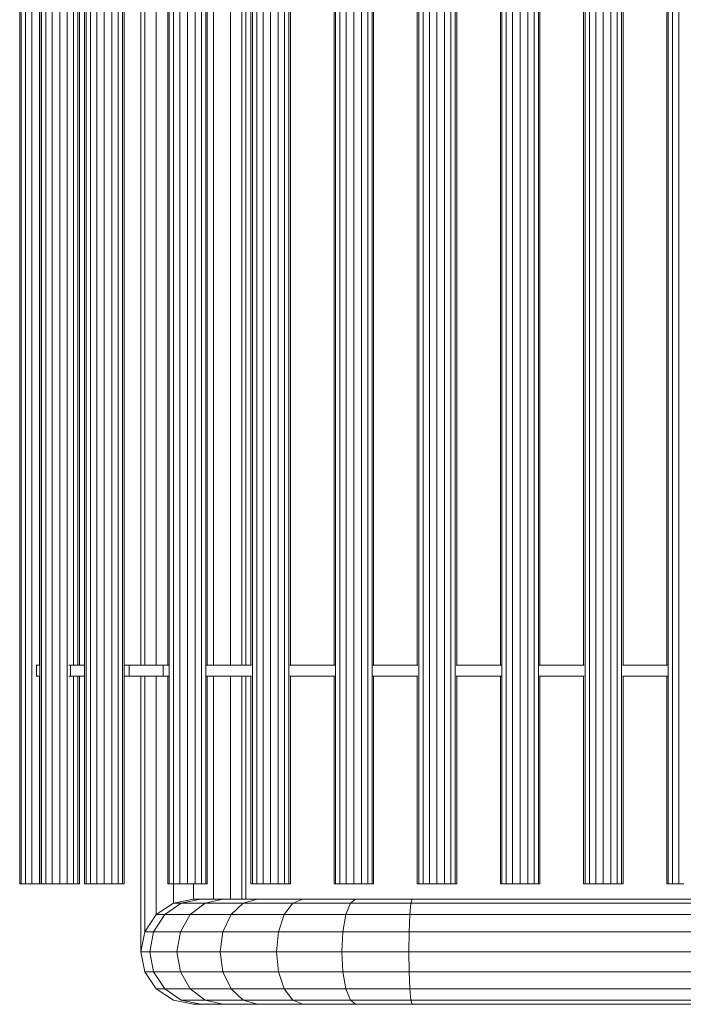
# Model space of a CAD drawing. Units: millimetres. Extents: x 31464 to 49249, y -10561 to 10195.
# Drawn here: x 44780 to 45083, y -1325 to -875 of the extents above; entities that cross this region are included whole.
import ezdxf

# ---------------------------------------------------------------- set-up
doc = ezdxf.new("R2010")
doc.units = ezdxf.units.MM
doc.header["$MEASUREMENT"] = 0
doc.layers.add('Zabawki 3D', color=7, linetype='Continuous')

# ---------------------------------------------------------------- blocks, each defined once
blk = doc.blocks.new('benches-stainless_steel_bench_16')
at = {"layer": 'Zabawki 3D', "color": 5, "linetype": 'Continuous', "lineweight": 13}
for p, q in [((-614.5, -1.83), (-605.32, 0)), ((-601.91, 0), (-610.86, -1.83)), ((-605.32, 0), (-605.11, 0)), ((-605.11, 0), (-604.46, 0)), ((-604.46, 0), (-603.4, 0)), ((-603.4, 0), (-601.91, 0)), ((-601.91, 0), (-597.71, 0)), ((-601.91, 0), (-600.01, 0)), ((-600.01, 0), (-597.71, 0)), ((-591.92, 0), (-599.95, -1.83)), ((-597.71, 0), (-595.01, 0)), ((-595.01, 0), (-591.92, 0)), ((-591.92, 0), (-580.5, 0)), ((-591.92, 0), (-588.47, 0)), ((-588.47, 0), (-584.66, 0)), ((-584.66, 0), (-580.5, 0)), ((-582.58, -1.83), (-576.03, 0)), ((-580.5, 0), (-576.03, 0)), ((-576.03, 0), (-560.88, 0)), ((-576.03, 0), (-571.26, 0)), ((-571.26, 0), (-566.2, 0)), ((-566.2, 0), (-560.88, 0)), ((-560.88, 0), (-555.32, 0)), ((-559.95, -1.83), (-555.32, 0)), ((-555.32, 0), (-531.2, 0)), ((-555.32, 0), (-549.55, 0)), ((-549.55, 0), (-543.59, 0)), ((-543.59, 0), (-537.46, 0)), ((-537.46, 0), (-531.2, 0)), ((-533.6, -1.83), (-531.2, 0)), ((-531.2, 0), (-505.32, 0)), ((-531.2, 0), (-524.83, 0)), ((-524.83, 0), (-518.37, 0)), ((-518.37, 0), (-511.86, 0)), ((-511.86, 0), (-505.32, 0)), ((-505.92, -1.83), (-505.32, 0)), ((-505.32, 0), (-185.32, 0)), ((-622.29, -7.03), (-614.5, -1.83)), ((-618.45, -7.03), (-610.86, -1.83)), ((-599.95, -1.83), (-610.86, -1.83)), ((-606.75, -7.03), (-599.95, -1.83)), ((-599.95, -1.83), (-582.58, -1.83)), ((-588.13, -7.03), (-582.58, -1.83)), ((-582.58, -1.83), (-559.95, -1.83)), ((-563.88, -7.03), (-559.95, -1.83)), ((-559.95, -1.83), (-533.6, -1.83)), ((-535.63, -7.03), (-533.6, -1.83)), ((-533.6, -1.83), (-505.92, -1.83)), ((-506.43, -7.03), (-505.92, -1.83)), ((-505.92, -1.83), (-185.44, -1.83)), ((-627.49, -14.82), (-622.29, -7.03)), ((-623.52, -14.82), (-618.45, -7.03)), ((-622.29, -7.03), (-618.45, -7.03)), ((-618.45, -7.03), (-606.75, -7.03)), ((-611.29, -14.82), (-606.75, -7.03)), ((-606.75, -7.03), (-588.13, -7.03)), ((-591.85, -14.82), (-588.13, -7.03)), ((-588.13, -7.03), (-563.88, -7.03)), ((-566.5, -14.82), (-563.88, -7.03)), ((-563.88, -7.03), (-535.63, -7.03)), ((-536.99, -14.82), (-535.63, -7.03)), ((-535.63, -7.03), (-506.43, -7.03)), ((-506.77, -14.82), (-506.43, -7.03)), ((-506.43, -7.03), (-185.78, -7.03)), ((-629.32, -24), (-627.49, -14.82)), ((-627.49, -14.82), (-623.52, -14.82)), ((-625.3, -24), (-623.52, -14.82)), ((-623.52, -14.82), (-611.29, -14.82)), ((-612.89, -24), (-611.29, -14.82)), ((-611.29, -14.82), (-591.85, -14.82)), ((-593.15, -24), (-591.85, -14.82)), ((-591.85, -14.82), (-566.5, -14.82)), ((-567.42, -24), (-566.5, -14.82)), ((-566.5, -14.82), (-536.99, -14.82)), ((-537.47, -24), (-536.99, -14.82)), ((-536.99, -14.82), (-506.77, -14.82)), ((-506.89, -24), (-506.77, -14.82)), ((-506.77, -14.82), (-186.29, -14.82)), ((-627.49, -33.18), (-629.32, -24)), ((-629.32, -24), (-625.3, -24)), ((-629.32, -24), (-629.32, -150)), ((-612.89, -24), (-625.3, -24)), ((-623.52, -33.18), (-625.3, -24)), ((-611.29, -33.18), (-612.89, -24)), ((-612.89, -24), (-593.15, -24)), ((-591.85, -33.18), (-593.15, -24)), ((-593.15, -24), (-567.42, -24)), ((-566.5, -33.18), (-567.42, -24)), ((-567.42, -24), (-537.47, -24)), ((-536.99, -33.18), (-537.47, -24)), ((-537.47, -24), (-506.89, -24)), ((-506.77, -33.18), (-506.89, -24)), ((-506.89, -24), (-186.89, -24)), ((-622.29, -40.97), (-627.49, -33.18)), ((-627.49, -33.18), (-623.52, -33.18)), ((-627.49, -33.18), (-627.49, -150)), ((-618.45, -40.97), (-623.52, -33.18)), ((-611.29, -33.18), (-623.52, -33.18)), ((-606.75, -40.97), (-611.29, -33.18)), ((-591.85, -33.18), (-611.29, -33.18)), ((-588.13, -40.97), (-591.85, -33.18)), ((-566.5, -33.18), (-591.85, -33.18)), ((-563.88, -40.97), (-566.5, -33.18)), ((-536.99, -33.18), (-566.5, -33.18)), ((-535.63, -40.97), (-536.99, -33.18)), ((-506.77, -33.18), (-536.99, -33.18)), ((-506.43, -40.97), (-506.77, -33.18)), ((-187.5, -33.18), (-506.77, -33.18)), ((-614.5, -46.17), (-622.29, -40.97)), ((-622.29, -40.97), (-618.45, -40.97)), ((-622.29, -40.97), (-622.29, -150)), ((-606.75, -40.97), (-618.45, -40.97)), ((-618.45, -40.97), (-610.86, -46.17)), ((-599.95, -46.17), (-606.75, -40.97)), ((-588.13, -40.97), (-606.75, -40.97)), ((-582.58, -46.17), (-588.13, -40.97)), ((-563.88, -40.97), (-588.13, -40.97)), ((-559.95, -46.17), (-563.88, -40.97)), ((-535.63, -40.97), (-563.88, -40.97)), ((-533.6, -46.17), (-535.63, -40.97)), ((-506.43, -40.97), (-535.63, -40.97)), ((-505.92, -46.17), (-506.43, -40.97)), ((-188.01, -40.97), (-506.43, -40.97)), ((-605.32, -48), (-614.5, -46.17)), ((-610.86, -46.17), (-614.5, -46.17)), ((-614.5, -46.17), (-614.5, -55)), ((-599.95, -46.17), (-610.86, -46.17)), ((-601.91, -48), (-610.86, -46.17)), ((-601.91, -48), (-605.32, -48)), ((-605.32, -55), (-605.32, -48)), ((-591.92, -48), (-601.91, -48)), ((-582.58, -46.17), (-599.95, -46.17)), ((-591.92, -48), (-599.95, -46.17)), ((-596.14, -150), (-596.14, -48)), ((-576.03, -48), (-591.92, -48)), ((-588.35, -150), (-588.35, -48)), ((-583.15, -150), (-583.15, -48)), ((-576.03, -48), (-582.58, -46.17)), ((-559.95, -46.17), (-582.58, -46.17)), ((-581.32, -150), (-581.32, -48)), ((-555.32, -48), (-576.03, -48)), ((-555.32, -48), (-559.95, -46.17)), ((-533.6, -46.17), (-559.95, -46.17)), ((-531.2, -48), (-555.32, -48)), ((-531.2, -48), (-533.6, -46.17)), ((-505.92, -46.17), (-533.6, -46.17)), ((-505.32, -48), (-531.2, -48)), ((-505.32, -48), (-505.92, -46.17)), ((-188.35, -46.17), (-505.92, -46.17)), ((-188.47, -48), (-505.32, -48)), ((-684.71, -55), (-684.71, -1745)), ((-684.54, -55), (-684.71, -55)), ((-684.69, -55), (-684.71, -55)), ((-684.63, -55), (-684.69, -55)), ((-684.54, -55), (-684.63, -55)), ((-684.4, -55), (-684.54, -55)), ((-684.23, -55), (-684.4, -55)), ((-684.03, -55), (-684.23, -55)), ((-684.03, -55), (-684.03, -1745)), ((-683.19, -55), (-684.03, -55)), ((-683.78, -55), (-684.03, -55)), ((-683.51, -55), (-683.78, -55)), ((-683.19, -55), (-683.51, -55)), ((-682.85, -55), (-683.19, -55)), ((-682.48, -55), (-682.85, -55)), ((-682.08, -55), (-682.48, -55)), ((-680.71, -55), (-682.08, -55)), ((-682.08, -55), (-682.08, -1745)), ((-681.65, -55), (-682.08, -55)), ((-681.19, -55), (-681.65, -55)), ((-680.71, -55), (-681.19, -55)), ((-680.21, -55), (-680.71, -55)), ((-679.69, -55), (-680.21, -55)), ((-679.16, -55), (-679.69, -55)), ((-678.04, -55), (-679.16, -55)), ((-679.16, -55), (-679.16, -1745)), ((-678.6, -55), (-679.16, -55)), ((-678.04, -55), (-678.6, -55)), ((-677.47, -55), (-678.04, -55)), ((-676.89, -55), (-677.47, -55)), ((-676.3, -55), (-676.89, -55)), ((-675.71, -55), (-676.3, -55)), ((-675.71, -55), (-675.71, -150)), ((-675.44, -55), (-675.71, -55)), ((-675.44, -55), (-675.44, -1745)), ((-675.27, -55), (-675.44, -55)), ((-675.42, -55), (-675.44, -55)), ((-675.36, -55), (-675.42, -55)), ((-675.27, -55), (-675.36, -55)), ((-675.13, -55), (-675.27, -55)), ((-674.96, -55), (-675.13, -55)), ((-674.76, -55), (-674.96, -55)), ((-674.76, -55), (-674.76, -1745)), ((-673.92, -55), (-674.76, -55)), ((-674.51, -55), (-674.76, -55)), ((-674.24, -55), (-674.51, -55)), ((-673.92, -55), (-674.24, -55)), ((-673.58, -55), (-673.92, -55)), ((-673.21, -55), (-673.58, -55)), ((-672.81, -55), (-673.21, -55)), ((-671.44, -55), (-672.81, -55)), ((-672.81, -55), (-672.81, -1745)), ((-672.38, -55), (-672.81, -55)), ((-671.92, -55), (-672.38, -55)), ((-671.44, -55), (-671.92, -55)), ((-670.94, -55), (-671.44, -55)), ((-670.42, -55), (-670.94, -55)), ((-669.89, -55), (-670.42, -55)), ((-668.77, -55), (-669.89, -55)), ((-669.89, -55), (-669.89, -1745)), ((-669.33, -55), (-669.89, -55)), ((-668.77, -55), (-669.33, -55)), ((-668.2, -55), (-668.77, -55)), ((-667.62, -55), (-668.2, -55)), ((-667.03, -55), (-667.62, -55)), ((-666.44, -55), (-667.03, -55)), ((-666.44, -55), (-666.44, -1745)), ((-665.85, -55), (-666.44, -55)), ((-665.27, -55), (-665.85, -55)), ((-664.69, -55), (-665.27, -55)), ((-664.11, -55), (-664.69, -55)), ((-663, -55), (-664.11, -55)), ((-663.55, -55), (-664.11, -55)), ((-663, -55), (-663.55, -55)), ((-663, -1745), (-663, -55)), ((-662.46, -55), (-663, -55)), ((-661.94, -55), (-662.46, -55)), ((-661.44, -55), (-661.94, -55)), ((-660.08, -55), (-661.44, -55)), ((-660.96, -55), (-661.44, -55)), ((-660.51, -55), (-660.96, -55)), ((-660.08, -55), (-660.51, -55)), ((-660.08, -150), (-660.08, -55)), ((-659.67, -55), (-660.08, -55)), ((-659.3, -55), (-659.67, -55)), ((-658.96, -55), (-659.3, -55)), ((-658.13, -55), (-658.96, -55)), ((-658.65, -55), (-658.96, -55)), ((-658.37, -55), (-658.65, -55)), ((-658.13, -55), (-658.37, -55)), ((-658.13, -150), (-658.13, -55)), ((-657.92, -55), (-658.13, -55)), ((-657.75, -55), (-657.92, -55)), ((-657.61, -55), (-657.75, -55)), ((-657.44, -55), (-657.61, -55)), ((-657.52, -55), (-657.61, -55)), ((-657.46, -55), (-657.52, -55)), ((-657.44, -55), (-657.46, -55)), ((-657.44, -150), (-657.44, -55)), ((-655.04, -55), (-655.04, -1745)), ((-654.86, -55), (-655.04, -55)), ((-655.02, -55), (-655.04, -55)), ((-654.96, -55), (-655.02, -55)), ((-654.86, -55), (-654.96, -55)), ((-654.73, -55), (-654.86, -55)), ((-654.56, -55), (-654.73, -55)), ((-654.35, -55), (-654.56, -55)), ((-654.35, -55), (-654.35, -1745)), ((-653.52, -55), (-654.35, -55)), ((-654.11, -55), (-654.35, -55)), ((-653.83, -55), (-654.11, -55)), ((-653.52, -55), (-653.83, -55)), ((-653.18, -55), (-653.52, -55)), ((-652.8, -55), (-653.18, -55)), ((-652.4, -55), (-652.8, -55)), ((-651.04, -55), (-652.4, -55)), ((-652.4, -55), (-652.4, -1745)), ((-651.97, -55), (-652.4, -55)), ((-651.51, -55), (-651.97, -55)), ((-651.04, -55), (-651.51, -55)), ((-650.54, -55), (-651.04, -55)), ((-650.02, -55), (-650.54, -55)), ((-649.48, -55), (-650.02, -55)), ((-648.36, -55), (-649.48, -55)), ((-649.48, -55), (-649.48, -1745)), ((-648.93, -55), (-649.48, -55)), ((-648.36, -55), (-648.93, -55)), ((-647.79, -55), (-648.36, -55)), ((-647.21, -55), (-647.79, -55)), ((-646.62, -55), (-647.21, -55)), ((-646.04, -55), (-646.62, -55)), ((-646.04, -55), (-646.04, -1745)), ((-645.45, -55), (-646.04, -55)), ((-644.86, -55), (-645.45, -55)), ((-644.28, -55), (-644.86, -55)), ((-643.71, -55), (-644.28, -55)), ((-642.59, -55), (-643.71, -55)), ((-643.14, -55), (-643.71, -55)), ((-642.59, -55), (-643.14, -55)), ((-642.59, -1745), (-642.59, -55)), ((-642.05, -55), (-642.59, -55)), ((-641.54, -55), (-642.05, -55)), ((-641.04, -55), (-641.54, -55)), ((-639.67, -55), (-641.04, -55)), ((-640.56, -55), (-641.04, -55)), ((-640.1, -55), (-640.56, -55)), ((-639.67, -55), (-640.1, -55)), ((-639.67, -1745), (-639.67, -55)), ((-639.27, -55), (-639.67, -55)), ((-638.9, -55), (-639.27, -55)), ((-638.55, -55), (-638.9, -55)), ((-637.72, -55), (-638.55, -55)), ((-638.24, -55), (-638.55, -55)), ((-637.96, -55), (-638.24, -55)), ((-637.72, -55), (-637.96, -55)), ((-637.72, -1745), (-637.72, -55)), ((-637.51, -55), (-637.72, -55)), ((-637.34, -55), (-637.51, -55)), ((-637.21, -55), (-637.34, -55)), ((-637.04, -55), (-637.21, -55)), ((-637.11, -55), (-637.21, -55)), ((-637.05, -55), (-637.11, -55)), ((-637.04, -55), (-637.05, -55)), ((-637.04, -1745), (-637.04, -55)), ((-617.04, -55), (-617.04, -150)), ((-616.86, -55), (-617.04, -55)), ((-617.02, -55), (-617.04, -55)), ((-616.96, -55), (-617.02, -55)), ((-616.86, -55), (-616.96, -55)), ((-616.73, -55), (-616.86, -55)), ((-616.56, -55), (-616.73, -55)), ((-616.35, -55), (-616.56, -55)), ((-616.35, -55), (-616.35, -1745)), ((-615.52, -55), (-616.35, -55)), ((-616.11, -55), (-616.35, -55)), ((-615.83, -55), (-616.11, -55)), ((-615.52, -55), (-615.83, -55)), ((-615.18, -55), (-615.52, -55)), ((-614.8, -55), (-615.18, -55)), ((-614.4, -55), (-614.8, -55)), ((-613.04, -55), (-614.4, -55)), ((-614.4, -55), (-614.4, -1745)), ((-613.97, -55), (-614.4, -55)), ((-613.51, -55), (-613.97, -55)), ((-613.04, -55), (-613.51, -55)), ((-612.54, -55), (-613.04, -55)), ((-612.02, -55), (-612.54, -55)), ((-611.48, -55), (-612.02, -55)), ((-610.36, -55), (-611.48, -55)), ((-611.48, -55), (-611.48, -1745)), ((-610.93, -55), (-611.48, -55)), ((-610.36, -55), (-610.93, -55)), ((-609.79, -55), (-610.36, -55)), ((-609.21, -55), (-609.79, -55)), ((-608.62, -55), (-609.21, -55)), ((-608.04, -55), (-608.62, -55)), ((-608.04, -55), (-608.04, -1745)), ((-607.45, -55), (-608.04, -55)), ((-606.86, -55), (-607.45, -55)), ((-606.28, -55), (-606.86, -55)), ((-605.71, -55), (-606.28, -55)), ((-604.59, -55), (-605.71, -55)), ((-605.14, -55), (-605.71, -55)), ((-604.59, -55), (-605.14, -55)), ((-604.59, -1745), (-604.59, -55)), ((-604.05, -55), (-604.59, -55)), ((-603.54, -55), (-604.05, -55)), ((-603.04, -55), (-603.54, -55)), ((-601.67, -55), (-603.04, -55)), ((-602.56, -55), (-603.04, -55)), ((-602.1, -55), (-602.56, -55)), ((-601.67, -55), (-602.1, -55)), ((-601.67, -1745), (-601.67, -55)), ((-601.27, -55), (-601.67, -55)), ((-600.9, -55), (-601.27, -55)), ((-600.55, -55), (-600.9, -55)), ((-599.72, -55), (-600.55, -55)), ((-600.24, -55), (-600.55, -55)), ((-599.96, -55), (-600.24, -55)), ((-599.72, -55), (-599.96, -55)), ((-599.72, -1745), (-599.72, -55)), ((-599.51, -55), (-599.72, -55)), ((-599.34, -55), (-599.51, -55)), ((-599.21, -55), (-599.34, -55)), ((-599.04, -55), (-599.21, -55)), ((-599.11, -55), (-599.21, -55)), ((-599.05, -55), (-599.11, -55)), ((-599.04, -55), (-599.05, -55)), ((-599.04, -150), (-599.04, -55)), ((-579.04, -55), (-579.04, -150)), ((-578.86, -55), (-579.04, -55)), ((-579.02, -55), (-579.04, -55)), ((-578.96, -55), (-579.02, -55)), ((-578.86, -55), (-578.96, -55)), ((-578.73, -55), (-578.86, -55)), ((-578.56, -55), (-578.73, -55)), ((-578.35, -55), (-578.56, -55)), ((-578.35, -55), (-578.35, -1745)), ((-577.52, -55), (-578.35, -55)), ((-578.11, -55), (-578.35, -55)), ((-577.83, -55), (-578.11, -55)), ((-577.52, -55), (-577.83, -55)), ((-577.18, -55), (-577.52, -55)), ((-576.8, -55), (-577.18, -55)), ((-576.4, -55), (-576.8, -55)), ((-575.04, -55), (-576.4, -55)), ((-576.4, -55), (-576.4, -1745)), ((-575.97, -55), (-576.4, -55)), ((-575.51, -55), (-575.97, -55)), ((-575.04, -55), (-575.51, -55)), ((-574.54, -55), (-575.04, -55)), ((-574.02, -55), (-574.54, -55)), ((-573.48, -55), (-574.02, -55)), ((-572.36, -55), (-573.48, -55)), ((-573.48, -55), (-573.48, -1745)), ((-572.93, -55), (-573.48, -55)), ((-572.36, -55), (-572.93, -55)), ((-571.79, -55), (-572.36, -55)), ((-571.21, -55), (-571.79, -55)), ((-570.62, -55), (-571.21, -55)), ((-570.04, -55), (-570.62, -55)), ((-570.04, -55), (-570.04, -1745)), ((-569.45, -55), (-570.04, -55)), ((-568.86, -55), (-569.45, -55)), ((-568.28, -55), (-568.86, -55)), ((-567.71, -55), (-568.28, -55)), ((-566.59, -55), (-567.71, -55)), ((-567.14, -55), (-567.71, -55)), ((-566.59, -55), (-567.14, -55)), ((-566.59, -1745), (-566.59, -55)), ((-566.05, -55), (-566.59, -55)), ((-565.54, -55), (-566.05, -55)), ((-565.04, -55), (-565.54, -55)), ((-563.67, -55), (-565.04, -55)), ((-564.56, -55), (-565.04, -55)), ((-564.1, -55), (-564.56, -55)), ((-563.67, -55), (-564.1, -55)), ((-563.67, -1745), (-563.67, -55)), ((-563.27, -55), (-563.67, -55)), ((-562.9, -55), (-563.27, -55)), ((-562.55, -55), (-562.9, -55)), ((-561.72, -55), (-562.55, -55)), ((-562.24, -55), (-562.55, -55)), ((-561.96, -55), (-562.24, -55)), ((-561.72, -55), (-561.96, -55)), ((-561.72, -1745), (-561.72, -55)), ((-561.51, -55), (-561.72, -55)), ((-561.34, -55), (-561.51, -55)), ((-561.21, -55), (-561.34, -55)), ((-561.04, -55), (-561.21, -55)), ((-561.11, -55), (-561.21, -55)), ((-561.05, -55), (-561.11, -55)), ((-561.04, -55), (-561.05, -55)), ((-561.04, -150), (-561.04, -55)), ((-541.04, -55), (-541.04, -150)), ((-540.86, -55), (-541.04, -55)), ((-541.02, -55), (-541.04, -55)), ((-540.96, -55), (-541.02, -55)), ((-540.86, -55), (-540.96, -55)), ((-540.73, -55), (-540.86, -55)), ((-540.56, -55), (-540.73, -55)), ((-540.35, -55), (-540.56, -55)), ((-540.35, -55), (-540.35, -1745)), ((-539.52, -55), (-540.35, -55)), ((-540.11, -55), (-540.35, -55)), ((-539.83, -55), (-540.11, -55)), ((-539.52, -55), (-539.83, -55)), ((-539.18, -55), (-539.52, -55)), ((-538.8, -55), (-539.18, -55)), ((-538.4, -55), (-538.8, -55)), ((-537.04, -55), (-538.4, -55)), ((-538.4, -55), (-538.4, -1745)), ((-537.97, -55), (-538.4, -55)), ((-537.51, -55), (-537.97, -55)), ((-537.04, -55), (-537.51, -55)), ((-536.54, -55), (-537.04, -55)), ((-536.02, -55), (-536.54, -55)), ((-535.48, -55), (-536.02, -55)), ((-534.36, -55), (-535.48, -55)), ((-535.48, -55), (-535.48, -1745)), ((-534.93, -55), (-535.48, -55)), ((-534.36, -55), (-534.93, -55)), ((-533.79, -55), (-534.36, -55)), ((-533.21, -55), (-533.79, -55)), ((-532.62, -55), (-533.21, -55)), ((-532.04, -55), (-532.62, -55)), ((-532.04, -55), (-532.04, -1745)), ((-531.45, -55), (-532.04, -55)), ((-530.86, -55), (-531.45, -55)), ((-530.28, -55), (-530.86, -55)), ((-529.71, -55), (-530.28, -55)), ((-528.59, -55), (-529.71, -55)), ((-529.14, -55), (-529.71, -55)), ((-528.59, -55), (-529.14, -55)), ((-528.59, -1745), (-528.59, -55)), ((-528.05, -55), (-528.59, -55)), ((-527.54, -55), (-528.05, -55)), ((-527.04, -55), (-527.54, -55)), ((-525.67, -55), (-527.04, -55)), ((-526.56, -55), (-527.04, -55)), ((-526.1, -55), (-526.56, -55)), ((-525.67, -55), (-526.1, -55)), ((-525.67, -1745), (-525.67, -55)), ((-525.27, -55), (-525.67, -55)), ((-524.9, -55), (-525.27, -55)), ((-524.55, -55), (-524.9, -55)), ((-523.72, -55), (-524.55, -55)), ((-524.24, -55), (-524.55, -55)), ((-523.96, -55), (-524.24, -55)), ((-523.72, -55), (-523.96, -55)), ((-523.72, -1745), (-523.72, -55)), ((-523.51, -55), (-523.72, -55)), ((-523.34, -55), (-523.51, -55)), ((-523.21, -55), (-523.34, -55)), ((-523.04, -55), (-523.21, -55)), ((-523.11, -55), (-523.21, -55)), ((-523.05, -55), (-523.11, -55)), ((-523.04, -55), (-523.05, -55)), ((-523.04, -150), (-523.04, -55)), ((-503.04, -55), (-503.04, -150)), ((-502.86, -55), (-503.04, -55)), ((-503.02, -55), (-503.04, -55)), ((-502.96, -55), (-503.02, -55)), ((-502.86, -55), (-502.96, -55)), ((-502.73, -55), (-502.86, -55)), ((-502.56, -55), (-502.73, -55)), ((-502.35, -55), (-502.56, -55)), ((-502.35, -55), (-502.35, -1745)), ((-501.52, -55), (-502.35, -55)), ((-502.11, -55), (-502.35, -55)), ((-501.83, -55), (-502.11, -55)), ((-501.52, -55), (-501.83, -55)), ((-501.18, -55), (-501.52, -55)), ((-500.8, -55), (-501.18, -55)), ((-500.4, -55), (-500.8, -55)), ((-499.04, -55), (-500.4, -55)), ((-500.4, -55), (-500.4, -1745)), ((-499.97, -55), (-500.4, -55)), ((-499.51, -55), (-499.97, -55)), ((-499.04, -55), (-499.51, -55)), ((-498.54, -55), (-499.04, -55)), ((-498.02, -55), (-498.54, -55)), ((-497.48, -55), (-498.02, -55)), ((-496.36, -55), (-497.48, -55)), ((-497.48, -55), (-497.48, -1745)), ((-496.93, -55), (-497.48, -55)), ((-496.36, -55), (-496.93, -55)), ((-495.79, -55), (-496.36, -55)), ((-495.21, -55), (-495.79, -55)), ((-494.62, -55), (-495.21, -55)), ((-494.04, -55), (-494.62, -55)), ((-494.04, -55), (-494.04, -1745)), ((-493.45, -55), (-494.04, -55)), ((-492.86, -55), (-493.45, -55)), ((-492.28, -55), (-492.86, -55)), ((-491.71, -55), (-492.28, -55)), ((-490.59, -55), (-491.71, -55)), ((-491.14, -55), (-491.71, -55)), ((-490.59, -55), (-491.14, -55)), ((-490.59, -1745), (-490.59, -55)), ((-490.05, -55), (-490.59, -55)), ((-489.54, -55), (-490.05, -55)), ((-489.04, -55), (-489.54, -55)), ((-487.67, -55), (-489.04, -55)), ((-488.56, -55), (-489.04, -55)), ((-488.1, -55), (-488.56, -55)), ((-487.67, -55), (-488.1, -55)), ((-487.67, -1745), (-487.67, -55)), ((-487.27, -55), (-487.67, -55)), ((-486.9, -55), (-487.27, -55)), ((-486.55, -55), (-486.9, -55)), ((-485.72, -55), (-486.55, -55)), ((-486.24, -55), (-486.55, -55)), ((-485.96, -55), (-486.24, -55)), ((-485.72, -55), (-485.96, -55)), ((-485.72, -1745), (-485.72, -55)), ((-485.51, -55), (-485.72, -55)), ((-485.34, -55), (-485.51, -55)), ((-485.21, -55), (-485.34, -55)), ((-485.04, -55), (-485.21, -55)), ((-485.11, -55), (-485.21, -55)), ((-485.05, -55), (-485.11, -55)), ((-485.04, -55), (-485.05, -55)), ((-485.04, -150), (-485.04, -55)), ((-465.04, -55), (-465.04, -150)), ((-464.86, -55), (-465.04, -55)), ((-465.02, -55), (-465.04, -55)), ((-464.96, -55), (-465.02, -55)), ((-464.86, -55), (-464.96, -55)), ((-464.73, -55), (-464.86, -55)), ((-464.56, -55), (-464.73, -55)), ((-464.35, -55), (-464.56, -55)), ((-464.35, -55), (-464.35, -1745)), ((-463.52, -55), (-464.35, -55)), ((-464.11, -55), (-464.35, -55)), ((-463.83, -55), (-464.11, -55)), ((-463.52, -55), (-463.83, -55)), ((-463.18, -55), (-463.52, -55)), ((-462.8, -55), (-463.18, -55)), ((-462.4, -55), (-462.8, -55)), ((-461.04, -55), (-462.4, -55)), ((-462.4, -55), (-462.4, -1745)), ((-461.97, -55), (-462.4, -55)), ((-461.51, -55), (-461.97, -55)), ((-461.04, -55), (-461.51, -55)), ((-460.54, -55), (-461.04, -55)), ((-460.02, -55), (-460.54, -55)), ((-459.48, -55), (-460.02, -55)), ((-458.36, -55), (-459.48, -55)), ((-459.48, -55), (-459.48, -1745)), ((-458.93, -55), (-459.48, -55)), ((-458.36, -55), (-458.93, -55)), ((-457.79, -55), (-458.36, -55)), ((-457.21, -55), (-457.79, -55)), ((-456.62, -55), (-457.21, -55)), ((-456.04, -55), (-456.62, -55)), ((-456.04, -55), (-456.04, -1745)), ((-455.45, -55), (-456.04, -55)), ((-454.86, -55), (-455.45, -55)), ((-454.28, -55), (-454.86, -55)), ((-453.71, -55), (-454.28, -55)), ((-452.59, -55), (-453.71, -55)), ((-453.14, -55), (-453.71, -55)), ((-452.59, -55), (-453.14, -55)), ((-452.59, -1745), (-452.59, -55)), ((-452.05, -55), (-452.59, -55)), ((-451.54, -55), (-452.05, -55)), ((-451.04, -55), (-451.54, -55)), ((-449.67, -55), (-451.04, -55)), ((-450.56, -55), (-451.04, -55)), ((-450.1, -55), (-450.56, -55)), ((-449.67, -55), (-450.1, -55)), ((-449.67, -1745), (-449.67, -55)), ((-449.27, -55), (-449.67, -55)), ((-448.9, -55), (-449.27, -55)), ((-448.55, -55), (-448.9, -55)), ((-447.72, -55), (-448.55, -55)), ((-448.24, -55), (-448.55, -55)), ((-447.96, -55), (-448.24, -55)), ((-447.72, -55), (-447.96, -55)), ((-447.72, -1745), (-447.72, -55)), ((-447.51, -55), (-447.72, -55)), ((-447.34, -55), (-447.51, -55)), ((-447.21, -55), (-447.34, -55)), ((-447.04, -55), (-447.21, -55)), ((-447.11, -55), (-447.21, -55)), ((-447.05, -55), (-447.11, -55)), ((-447.04, -55), (-447.05, -55)), ((-447.04, -150), (-447.04, -55)), ((-427.04, -55), (-427.04, -150)), ((-426.86, -55), (-427.04, -55)), ((-427.02, -55), (-427.04, -55)), ((-426.96, -55), (-427.02, -55)), ((-426.86, -55), (-426.96, -55)), ((-426.73, -55), (-426.86, -55)), ((-426.56, -55), (-426.73, -55)), ((-426.35, -55), (-426.56, -55)), ((-426.35, -55), (-426.35, -1745)), ((-425.52, -55), (-426.35, -55)), ((-426.11, -55), (-426.35, -55)), ((-425.83, -55), (-426.11, -55)), ((-425.52, -55), (-425.83, -55)), ((-425.18, -55), (-425.52, -55)), ((-424.8, -55), (-425.18, -55)), ((-424.4, -55), (-424.8, -55)), ((-423.04, -55), (-424.4, -55)), ((-424.4, -55), (-424.4, -1745)), ((-423.97, -55), (-424.4, -55)), ((-423.51, -55), (-423.97, -55)), ((-423.04, -55), (-423.51, -55)), ((-422.54, -55), (-423.04, -55)), ((-422.02, -55), (-422.54, -55)), ((-421.48, -55), (-422.02, -55)), ((-420.36, -55), (-421.48, -55)), ((-421.48, -55), (-421.48, -1745)), ((-420.93, -55), (-421.48, -55)), ((-420.36, -55), (-420.93, -55)), ((-419.79, -55), (-420.36, -55)), ((-419.21, -55), (-419.79, -55)), ((-418.62, -55), (-419.21, -55)), ((-418.04, -55), (-418.62, -55)), ((-418.04, -55), (-418.04, -1745)), ((-417.45, -55), (-418.04, -55)), ((-416.86, -55), (-417.45, -55)), ((-416.28, -55), (-416.86, -55)), ((-415.71, -55), (-416.28, -55)), ((-414.59, -55), (-415.71, -55)), ((-415.14, -55), (-415.71, -55)), ((-414.59, -55), (-415.14, -55)), ((-414.59, -1745), (-414.59, -55)), ((-414.05, -55), (-414.59, -55)), ((-413.54, -55), (-414.05, -55)), ((-413.04, -55), (-413.54, -55)), ((-411.67, -55), (-413.04, -55)), ((-412.56, -55), (-413.04, -55)), ((-412.1, -55), (-412.56, -55)), ((-411.67, -55), (-412.1, -55)), ((-411.67, -1745), (-411.67, -55)), ((-411.27, -55), (-411.67, -55)), ((-410.9, -55), (-411.27, -55)), ((-410.55, -55), (-410.9, -55)), ((-409.72, -55), (-410.55, -55)), ((-410.24, -55), (-410.55, -55)), ((-409.96, -55), (-410.24, -55)), ((-409.72, -55), (-409.96, -55)), ((-409.72, -1745), (-409.72, -55)), ((-409.51, -55), (-409.72, -55)), ((-409.34, -55), (-409.51, -55)), ((-409.21, -55), (-409.34, -55)), ((-409.04, -55), (-409.21, -55)), ((-409.11, -55), (-409.21, -55)), ((-409.05, -55), (-409.11, -55)), ((-409.04, -55), (-409.05, -55)), ((-409.04, -150), (-409.04, -55)), ((-389.04, -55), (-389.04, -150)), ((-388.86, -55), (-389.04, -55)), ((-389.02, -55), (-389.04, -55)), ((-388.96, -55), (-389.02, -55)), ((-388.86, -55), (-388.96, -55)), ((-388.73, -55), (-388.86, -55)), ((-388.56, -55), (-388.73, -55)), ((-388.35, -55), (-388.56, -55)), ((-388.35, -55), (-388.35, -1745)), ((-387.52, -55), (-388.35, -55)), ((-388.11, -55), (-388.35, -55)), ((-387.83, -55), (-388.11, -55)), ((-387.52, -55), (-387.83, -55)), ((-387.18, -55), (-387.52, -55)), ((-386.8, -55), (-387.18, -55)), ((-386.4, -55), (-386.8, -55)), ((-385.04, -55), (-386.4, -55)), ((-386.4, -55), (-386.4, -1745)), ((-385.97, -55), (-386.4, -55)), ((-385.51, -55), (-385.97, -55)), ((-385.04, -55), (-385.51, -55)), ((-384.54, -55), (-385.04, -55)), ((-384.02, -55), (-384.54, -55)), ((-383.48, -55), (-384.02, -55)), ((-382.36, -55), (-383.48, -55)), ((-383.48, -55), (-383.48, -1745)), ((-382.93, -55), (-383.48, -55)), ((-382.36, -55), (-382.93, -55)), ((-381.79, -55), (-382.36, -55)), ((-381.21, -55), (-381.79, -55)), ((-677.13, -150), (-677.05, -150)), ((-677.1, -150), (-677.05, -150)), ((-677.05, -150), (-675.44, -150)), ((-677.05, -150), (-677.05, -155)), ((-677.05, -150), (-675.91, -150)), ((-675.91, -150), (-675.44, -150)), ((-662.18, -150), (-661.53, -150)), ((-662.11, -150), (-661.53, -150)), ((-661.53, -150), (-655.62, -150)), ((-661.53, -150), (-661.53, -155)), ((-661.53, -150), (-658.66, -150)), ((-658.66, -150), (-655.62, -150)), ((-655.62, -150), (-655.04, -150)), ((-637.04, -150), (-634.63, -150)), ((-637.04, -150), (-634.63, -150)), ((-634.63, -150), (-619.1, -150)), ((-634.63, -150), (-634.63, -155)), ((-634.63, -150), (-630.8, -150)), ((-630.8, -150), (-626.93, -150)), ((-626.93, -150), (-623.02, -150)), ((-623.02, -150), (-619.1, -150)), ((-619.1, -150), (-616.77, -150)), ((-619.1, -150), (-619.1, -155)), ((-599.3, -150), (-578.77, -150)), ((-561.3, -150), (-540.77, -150)), ((-523.3, -150), (-502.77, -150)), ((-485.3, -150), (-464.77, -150)), ((-447.3, -150), (-426.77, -150)), ((-409.3, -150), (-388.77, -150)), ((-677.13, -155), (-677.05, -155)), ((-677.05, -155), (-677.1, -155)), ((-675.44, -155), (-677.05, -155)), ((-677.05, -155), (-675.91, -155)), ((-675.91, -155), (-675.44, -155)), ((-675.71, -155), (-675.71, -897.5)), ((-662.18, -155), (-661.53, -155)), ((-661.53, -155), (-662.11, -155)), ((-655.62, -155), (-661.53, -155)), ((-661.53, -155), (-658.66, -155)), ((-660.08, -897.5), (-660.08, -155)), ((-658.66, -155), (-655.62, -155)), ((-658.13, -897.5), (-658.13, -155)), ((-657.44, -897.5), (-657.44, -155)), ((-655.62, -155), (-655.04, -155)), ((-634.63, -155), (-637.04, -155)), ((-637.04, -155), (-634.63, -155)), ((-619.1, -155), (-634.63, -155)), ((-634.63, -155), (-630.8, -155)), ((-630.8, -155), (-626.93, -155)), ((-629.32, -155), (-629.32, -897.5)), ((-627.49, -155), (-627.49, -897.5)), ((-626.93, -155), (-623.02, -155)), ((-623.02, -155), (-619.1, -155)), ((-622.29, -155), (-622.29, -897.5)), ((-616.77, -155), (-619.1, -155)), ((-617.04, -155), (-617.04, -897.5)), ((-578.77, -155), (-599.3, -155)), ((-599.04, -897.5), (-599.04, -155)), ((-596.14, -897.5), (-596.14, -155)), ((-588.35, -897.5), (-588.35, -155)), ((-583.15, -897.5), (-583.15, -155)), ((-581.32, -897.5), (-581.32, -155)), ((-579.04, -155), (-579.04, -897.5)), ((-540.77, -155), (-561.3, -155)), ((-561.04, -897.5), (-561.04, -155)), ((-541.04, -155), (-541.04, -897.5)), ((-502.77, -155), (-523.3, -155)), ((-523.04, -897.5), (-523.04, -155)), ((-503.04, -155), (-503.04, -897.5)), ((-464.77, -155), (-485.3, -155)), ((-485.04, -897.5), (-485.04, -155)), ((-465.04, -155), (-465.04, -897.5)), ((-426.77, -155), (-447.3, -155)), ((-447.04, -897.5), (-447.04, -155)), ((-427.04, -155), (-427.04, -897.5)), ((-388.77, -155), (-409.3, -155)), ((-409.04, -897.5), (-409.04, -155)), ((-389.04, -155), (-389.04, -897.5))]:
    blk.add_line(p, q, dxfattribs=at)

msp = doc.modelspace()

# ---------------------------------------------------------------- block references
at = {"layer": 'Zabawki 3D', "color": 5, "linetype": 'Continuous', "lineweight": 13, "xscale": -1, "zscale": 1000, "rotation": 180}
msp.add_blockref('benches-stainless_steel_bench_16', (45464.35, -1325), dxfattribs=at)

doc.saveas('drawing.dxf')
